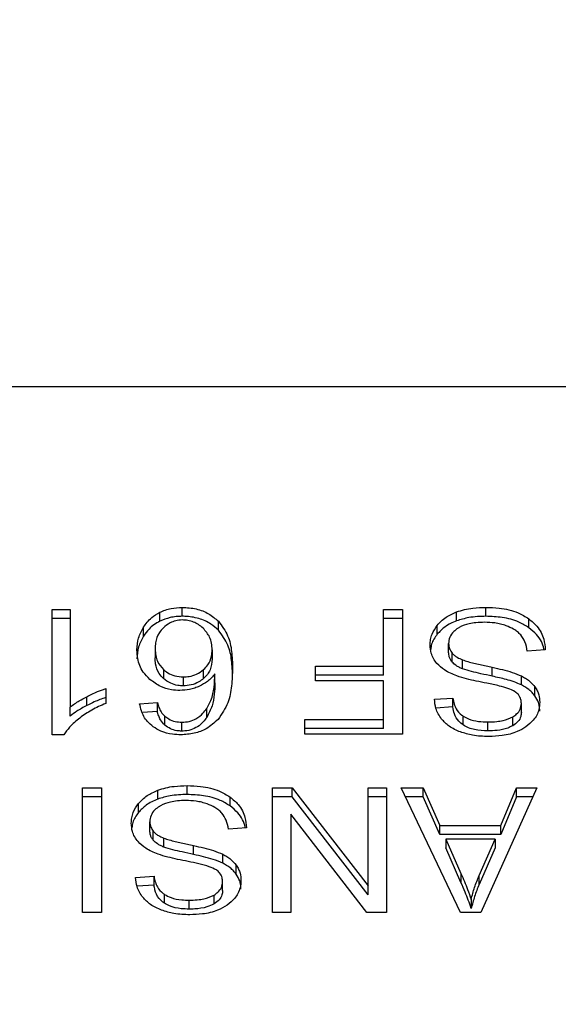
# Model space of a CAD drawing. Extents: x 0.4 to 10.6, y 0.4 to 8.1.
# Drawn here: x 7.6 to 7.6, y 6.8 to 6.8 of the extents above; entities that cross this region are included whole.
import ezdxf

# ---------------------------------------------------------------- set-up
doc = ezdxf.new("R2010")
doc.units = 0
doc.linetypes.add('SLD-SOLID', pattern=[0])
doc.layers.get('0').update_dxf_attribs({"linetype": 'CONTINUOUS'})
doc.styles.add('SLDTEXTSTYLE0', font='TXT', dxfattribs={"width": 0.75})
doc.dimstyles.new('SLDDIMSTYLE1', dxfattribs={"dimtxt": 0.125, "dimasz": 0.13, "dimexe": 0, "dimexo": 0.0625, "dimgap": 0.03125, "dimtad": 0, "dimtih": 1, "dimtoh": 1, "dimdec": 1, "dimlfac": 15, "dimrnd": 1e-09, "dimzin": 12, "dimtxsty": 'SLDTEXTSTYLE0', "dimsah": 1, "dimcen": 0.09, "dimazin": 3, "dimtfac": 1, "dimtdec": 1, "dimtofl": 0, "dimtmove": 0, "dimatfit": 3, "dimtolj": 1, "dimtzin": 12})

# ---------------------------------------------------------------- blocks, each defined once
blk = doc.blocks.new('_D_9')
at = {"color": 7, "linetype": 'SLD-SOLID'}
for p, q in [((6.825306, 7.158083), (6.825306, 7.820319)), ((8.946378, 6.221896), (8.946378, 7.820319)), ((6.825306, 7.695319), (7.605695, 7.695319)), ((8.946378, 7.695319), (7.928959, 7.695319))]:
    blk.add_line(p, q, dxfattribs=at)
for points in [[(6.825306, 7.695319), (6.955306, 7.675319), (6.955306, 7.715319)], [(8.946378, 7.695319), (8.816378, 7.715319), (8.816378, 7.675319)]]:
    blk.add_solid(points, dxfattribs=at)
at = {"color": 7, "linetype": 'SLD-SOLID', "insert": (7.605695, 7.757234), "char_height": 0.125, "attachment_point": 1, "style": 'SLDTEXTSTYLE0'}
blk.add_mtext('31.8', dxfattribs=at)

msp = doc.modelspace()

# ---------------------------------------------------------------- linework, layer by layer
at = {"color": 7, "linetype": 'SLD-SOLID'}
for p, q in [((7.634361, 6.812545), (7.591054, 6.812545)), ((7.60305, 6.803265), (7.603792, 6.803265)), ((7.60305, 6.798047), (7.60305, 6.803265)), ((7.603792, 6.803265), (7.603792, 6.799199)), ((7.607532, 6.80278), (7.607532, 6.803152)), ((7.608459, 6.802983), (7.608459, 6.803354)), ((7.616836, 6.803265), (7.617633, 6.803265)), ((7.616836, 6.800904), (7.616836, 6.803265)), ((7.617633, 6.803265), (7.617633, 6.798069)), ((7.61988, 6.802793), (7.61988, 6.803164)), ((7.621102, 6.802983), (7.621102, 6.803354)), ((7.603792, 6.802894), (7.60305, 6.802894)), ((7.609966, 6.802403), (7.609966, 6.802774)), ((7.617633, 6.802894), (7.616836, 6.802894)), ((7.622888, 6.802508), (7.622888, 6.80288)), ((7.606845, 6.802157), (7.606845, 6.802528)), ((7.619074, 6.802234), (7.619074, 6.802605)), ((7.619548, 6.80148), (7.619548, 6.801851)), ((7.607331, 6.80162), (7.607331, 6.801249)), ((7.609703, 6.801581), (7.609703, 6.80121)), ((7.619694, 6.801079), (7.619694, 6.80145)), ((7.623574, 6.801592), (7.622822, 6.801535)), ((7.620126, 6.800797), (7.620126, 6.801168)), ((7.607675, 6.800764), (7.607675, 6.800393)), ((7.609347, 6.800391), (7.609347, 6.800763)), ((7.614009, 6.800904), (7.616836, 6.800904)), ((7.614009, 6.800291), (7.614009, 6.800904)), ((7.616836, 6.800533), (7.616836, 6.800904)), ((7.621368, 6.800487), (7.621368, 6.800858)), ((7.608504, 6.800458), (7.608504, 6.800087)), ((7.609818, 6.800214), (7.609818, 6.800585)), ((7.616836, 6.800533), (7.614009, 6.800533)), ((7.616836, 6.800291), (7.614009, 6.800291)), ((7.616836, 6.798682), (7.616836, 6.800291)), ((7.622581, 6.800126), (7.622581, 6.800497)), ((7.605271, 6.799969), (7.605271, 6.799352)), ((7.623144, 6.799669), (7.623144, 6.80004)), ((7.60448, 6.799263), (7.60448, 6.799634)), ((7.606685, 6.799338), (7.607422, 6.799387)), ((7.607422, 6.799016), (7.607422, 6.799387)), ((7.618957, 6.799529), (7.619724, 6.799579)), ((7.619724, 6.799207), (7.619724, 6.799579)), ((7.603792, 6.798828), (7.603792, 6.799199)), ((7.607422, 6.799016), (7.606799, 6.798974)), ((7.60948, 6.798769), (7.60948, 6.79914)), ((7.619724, 6.799207), (7.61902, 6.799162)), ((7.622576, 6.798981), (7.622576, 6.799352)), ((7.607734, 6.79845), (7.607734, 6.798821)), ((7.608444, 6.798201), (7.608444, 6.798572)), ((7.613568, 6.798682), (7.616836, 6.798682)), ((7.613568, 6.798069), (7.613568, 6.798682)), ((7.616836, 6.798311), (7.616836, 6.798682)), ((7.620155, 6.798456), (7.620155, 6.798827)), ((7.621187, 6.798211), (7.621187, 6.798583)), ((7.622221, 6.798427), (7.622221, 6.798798)), ((7.616836, 6.798311), (7.613568, 6.798311)), ((7.603532, 6.798047), (7.60305, 6.798047)), ((7.617633, 6.798069), (7.613568, 6.798069)), ((7.604302, 6.795841), (7.605099, 6.795841)), ((7.604302, 6.790645), (7.604302, 6.795841)), ((7.605099, 6.795841), (7.605099, 6.790645)), ((7.607441, 6.79537), (7.607441, 6.795741)), ((7.608663, 6.795559), (7.608663, 6.79593)), ((7.612218, 6.795841), (7.613035, 6.795841)), ((7.612218, 6.790645), (7.612218, 6.795841)), ((7.613035, 6.795841), (7.616198, 6.791754)), ((7.613035, 6.79547), (7.613035, 6.795841)), ((7.616198, 6.795841), (7.616965, 6.795841)), ((7.616198, 6.791754), (7.616198, 6.795841)), ((7.616965, 6.795841), (7.616965, 6.790645)), ((7.617572, 6.795841), (7.618489, 6.795841)), ((7.620043, 6.790645), (7.617572, 6.795841)), ((7.618489, 6.795841), (7.619186, 6.794268)), ((7.618489, 6.79547), (7.618489, 6.795841)), ((7.623216, 6.795841), (7.620895, 6.790645)), ((7.621722, 6.794268), (7.622379, 6.795841)), ((7.622379, 6.795841), (7.623216, 6.795841)), ((7.622379, 6.79547), (7.622379, 6.795841)), ((7.605099, 6.79547), (7.604302, 6.79547)), ((7.610449, 6.795085), (7.610449, 6.795456)), ((7.613035, 6.79547), (7.612218, 6.79547)), ((7.616198, 6.791383), (7.613035, 6.79547)), ((7.616965, 6.79547), (7.616198, 6.79547)), ((7.618489, 6.79547), (7.617748, 6.79547)), ((7.619186, 6.793896), (7.618489, 6.79547)), ((7.622379, 6.79547), (7.621722, 6.793896)), ((7.62305, 6.79547), (7.622379, 6.79547)), ((7.606635, 6.79481), (7.606635, 6.795181)), ((7.61298, 6.794735), (7.61298, 6.790645)), ((7.616148, 6.790645), (7.61298, 6.794735)), ((7.607109, 6.794056), (7.607109, 6.794427)), ((7.611135, 6.794168), (7.610383, 6.794112)), ((7.619186, 6.794268), (7.621722, 6.794268)), ((7.619186, 6.793896), (7.619186, 6.794268)), ((7.621722, 6.793896), (7.621722, 6.794268)), ((7.607255, 6.793655), (7.607255, 6.794027)), ((7.607687, 6.793373), (7.607687, 6.793744)), ((7.621722, 6.793896), (7.619186, 6.793896)), ((7.619436, 6.793707), (7.620063, 6.792268)), ((7.621492, 6.793707), (7.619436, 6.793707)), ((7.619436, 6.793707), (7.619436, 6.793336)), ((7.62082, 6.792183), (7.621492, 6.793707)), ((7.621492, 6.793707), (7.621492, 6.793336)), ((7.608929, 6.793064), (7.608929, 6.793435)), ((7.620063, 6.791897), (7.619436, 6.793336)), ((7.621492, 6.793336), (7.62082, 6.791812)), ((7.610142, 6.792702), (7.610142, 6.793073)), ((7.610706, 6.792245), (7.610706, 6.792616)), ((7.606518, 6.792105), (7.607285, 6.792155)), ((7.607285, 6.791784), (7.607285, 6.792155)), ((7.620063, 6.792268), (7.620063, 6.791897)), ((7.62082, 6.791812), (7.62082, 6.792183)), ((7.607285, 6.791784), (7.606581, 6.791738)), ((7.610137, 6.791557), (7.610137, 6.791928)), ((7.616198, 6.791383), (7.616198, 6.791754)), ((7.607716, 6.791032), (7.607716, 6.791403)), ((7.609782, 6.791003), (7.609782, 6.791374)), ((7.620489, 6.791191), (7.620489, 6.79082)), ((7.608749, 6.790788), (7.608749, 6.791159)), ((7.605099, 6.790645), (7.604302, 6.790645)), ((7.61298, 6.790645), (7.612218, 6.790645)), ((7.616965, 6.790645), (7.616148, 6.790645)), ((7.620895, 6.790645), (7.620043, 6.790645))]:
    msp.add_line(p, q, dxfattribs=at)
for points, knots in [([(7.606845, 6.802528), (7.606893, 6.802598), (7.60699, 6.802738), (7.607203, 6.802961), (7.60741, 6.803081), (7.607532, 6.803152)], [0, 0, 0, 0, 0.292201, 0.584706, 1, 1, 1, 1]), ([(7.607532, 6.803152), (7.607604, 6.803183), (7.607749, 6.803247), (7.608057, 6.803332), (7.608301, 6.803345), (7.608459, 6.803354)], [0, 0, 0, 0, 0.259478, 0.51905, 1, 1, 1, 1]), ([(7.608459, 6.803354), (7.608656, 6.803342), (7.60905, 6.803318), (7.609584, 6.803103), (7.609838, 6.802885), (7.609966, 6.802774)], [0, 0, 0, 0, 0.329573, 0.660277, 1, 1, 1, 1]), ([(7.619074, 6.802605), (7.619127, 6.802665), (7.619233, 6.802785), (7.619487, 6.80299), (7.619726, 6.803096), (7.61988, 6.803164)], [0, 0, 0, 0, 0.262849, 0.525866, 1, 1, 1, 1]), ([(7.61988, 6.803164), (7.619989, 6.8032), (7.620207, 6.80327), (7.620619, 6.803339), (7.62092, 6.803348), (7.621102, 6.803354)], [0, 0, 0, 0, 0.284056, 0.567861, 1, 1, 1, 1]), ([(7.621102, 6.803354), (7.621286, 6.803348), (7.621748, 6.803334), (7.62239, 6.803186), (7.622744, 6.802968), (7.622888, 6.80288)], [0, 0, 0, 0, 0.283097, 0.70921, 1, 1, 1, 1]), ([(7.607532, 6.80278), (7.607444, 6.802732), (7.607272, 6.802637), (7.607036, 6.802426), (7.606916, 6.802257), (7.606845, 6.802157)], [0, 0, 0, 0, 0.293259, 0.578635, 1, 1, 1, 1]), ([(7.608459, 6.802983), (7.608374, 6.80298), (7.608204, 6.802975), (7.607882, 6.802922), (7.60767, 6.802836), (7.607532, 6.80278)], [0, 0, 0, 0, 0.259456, 0.519062, 1, 1, 1, 1]), ([(7.608454, 6.802829), (7.608363, 6.802823), (7.608182, 6.80281), (7.607905, 6.802696), (7.607761, 6.802577), (7.607676, 6.802507)], [0, 0, 0, 0, 0.291249, 0.58191, 1, 1, 1, 1]), ([(7.609327, 6.802489), (7.609264, 6.802541), (7.609146, 6.802639), (7.60893, 6.802748), (7.608698, 6.802817), (7.608535, 6.802825), (7.608454, 6.802829)], [0, 0, 0, 0, 0.278544, 0.529362, 0.764896, 1, 1, 1, 1]), ([(7.609966, 6.802403), (7.609865, 6.802492), (7.609639, 6.802693), (7.609159, 6.802912), (7.608728, 6.80298), (7.608495, 6.802982), (7.608459, 6.802983)], [0, 0, 0, 0, 0.272505, 0.607979, 0.939072, 1, 1, 1, 1]), ([(7.609966, 6.802774), (7.610111, 6.802577), (7.610401, 6.802181), (7.61053, 6.801508), (7.610546, 6.80106), (7.610555, 6.800833)], [0, 0, 0, 0, 0.329139, 0.661108, 1, 1, 1, 1]), ([(7.61988, 6.802793), (7.619793, 6.802758), (7.61962, 6.802686), (7.61933, 6.802507), (7.619174, 6.802341), (7.619074, 6.802234)], [0, 0, 0, 0, 0.2630316, 0.5261098, 1, 1, 1, 1]), ([(7.621102, 6.802983), (7.620983, 6.80298), (7.620745, 6.802975), (7.620327, 6.802928), (7.620048, 6.802844), (7.61988, 6.802793)], [0, 0, 0, 0, 0.2834765, 0.5671683, 1, 1, 1, 1]), ([(7.621047, 6.802733), (7.620926, 6.80273), (7.62071, 6.802725), (7.620347, 6.802667), (7.620095, 6.80258), (7.61996, 6.802499), (7.619944, 6.802489)], [0, 0, 0, 0, 0.3068492, 0.5492918, 0.9453673, 1, 1, 1, 1]), ([(7.621941, 6.80259), (7.621866, 6.802615), (7.621715, 6.802665), (7.621415, 6.802721), (7.62119, 6.802728), (7.621047, 6.802733)], [0, 0, 0, 0, 0.269202, 0.538267, 1, 1, 1, 1]), ([(7.622888, 6.802508), (7.622755, 6.802591), (7.622434, 6.80279), (7.621804, 6.802956), (7.621329, 6.802974), (7.621102, 6.802983)], [0, 0, 0, 0, 0.271183, 0.651936, 1, 1, 1, 1]), ([(7.622888, 6.80288), (7.623009, 6.802778), (7.623304, 6.802531), (7.623528, 6.802075), (7.62356, 6.801739), (7.623574, 6.801592)], [0, 0, 0, 0, 0.281035, 0.686819, 1, 1, 1, 1]), ([(7.606574, 6.801581), (7.606584, 6.801749), (7.606604, 6.802075), (7.606766, 6.80238), (7.606845, 6.802528)], [0, 0, 0, 0, 0.514298, 1, 1, 1, 1]), ([(7.607676, 6.802507), (7.607616, 6.802441), (7.607444, 6.802252), (7.607346, 6.80194), (7.607335, 6.801708), (7.607331, 6.80162)], [0, 0, 0, 0, 0.251938, 0.7179, 1, 1, 1, 1]), ([(7.609703, 6.801581), (7.609698, 6.801675), (7.609688, 6.801855), (7.609598, 6.802172), (7.609431, 6.802367), (7.609327, 6.802489)], [0, 0, 0, 0, 0.294011, 0.560513, 1, 1, 1, 1]), ([(7.610555, 6.800462), (7.610546, 6.800689), (7.61053, 6.801131), (7.610402, 6.801803), (7.610114, 6.8022), (7.609966, 6.802403)], [0, 0, 0, 0, 0.3391296, 0.6614459, 1, 1, 1, 1]), ([(7.618776, 6.801794), (7.61878, 6.801869), (7.618788, 6.802018), (7.618864, 6.802297), (7.618992, 6.802485), (7.619074, 6.802605)], [0, 0, 0, 0, 0.264411, 0.52893, 1, 1, 1, 1]), ([(7.619944, 6.802489), (7.619879, 6.802443), (7.619727, 6.802335), (7.619575, 6.802112), (7.619557, 6.801938), (7.619548, 6.801851)], [0, 0, 0, 0, 0.272006, 0.63705, 1, 1, 1, 1]), ([(7.622551, 6.802205), (7.622508, 6.802249), (7.622423, 6.802336), (7.622223, 6.802472), (7.62205, 6.802545), (7.621941, 6.80259)], [0, 0, 0, 0, 0.271576, 0.543015, 1, 1, 1, 1]), ([(7.623522, 6.801588), (7.62352, 6.801601), (7.623491, 6.801823), (7.623303, 6.802161), (7.623, 6.802415), (7.622888, 6.802508)], [0, 0, 0, 0, 0.037608, 0.646034, 1, 1, 1, 1]), ([(7.606845, 6.802157), (7.606766, 6.802009), (7.606604, 6.801704), (7.606584, 6.801378), (7.606574, 6.80121)], [0, 0, 0, 0, 0.485697, 1, 1, 1, 1]), ([(7.619074, 6.802234), (7.619025, 6.802168), (7.618929, 6.802035), (7.618827, 6.80182), (7.618812, 6.80167), (7.618804, 6.801595)], [0, 0, 0, 0, 0.3324777, 0.6650091, 1, 1, 1, 1]), ([(7.619548, 6.801851), (7.61955, 6.801813), (7.619554, 6.801736), (7.619591, 6.801598), (7.619654, 6.801507), (7.619694, 6.80145)], [0, 0, 0, 0, 0.274081, 0.548349, 1, 1, 1, 1]), ([(7.622822, 6.801535), (7.6228, 6.801665), (7.622761, 6.801899), (7.622616, 6.802111), (7.622551, 6.802205)], [0, 0, 0, 0, 0.554859, 1, 1, 1, 1]), ([(7.607111, 6.800355), (7.607012, 6.800454), (7.606754, 6.800714), (7.606597, 6.801148), (7.606581, 6.801463), (7.606574, 6.801581)], [0, 0, 0, 0, 0.2766566, 0.7272211, 1, 1, 1, 1]), ([(7.607331, 6.80162), (7.607336, 6.801528), (7.607344, 6.801356), (7.607425, 6.801056), (7.60758, 6.800875), (7.607675, 6.800764)], [0, 0, 0, 0, 0.306347, 0.572536, 1, 1, 1, 1]), ([(7.609347, 6.800763), (7.609411, 6.800826), (7.609579, 6.800992), (7.609687, 6.801281), (7.609698, 6.801494), (7.609703, 6.801581)], [0, 0, 0, 0, 0.266399, 0.699695, 1, 1, 1, 1]), ([(7.61906, 6.801021), (7.619009, 6.801087), (7.618907, 6.80122), (7.618799, 6.801481), (7.618785, 6.801676), (7.618776, 6.801794)], [0, 0, 0, 0, 0.28062, 0.561129, 1, 1, 1, 1]), ([(7.619694, 6.801079), (7.619668, 6.801113), (7.619618, 6.801181), (7.619561, 6.801315), (7.619553, 6.801417), (7.619548, 6.80148)], [0, 0, 0, 0, 0.274418, 0.548798, 1, 1, 1, 1]), ([(7.619694, 6.80145), (7.619724, 6.801418), (7.619785, 6.801354), (7.619927, 6.801254), (7.62005, 6.801201), (7.620126, 6.801168)], [0, 0, 0, 0, 0.275517, 0.550906, 1, 1, 1, 1]), ([(7.607675, 6.800393), (7.607611, 6.800461), (7.607439, 6.800644), (7.607345, 6.800947), (7.607335, 6.801167), (7.607331, 6.801249)], [0, 0, 0, 0, 0.268413, 0.727518, 1, 1, 1, 1]), ([(7.609703, 6.80121), (7.609689, 6.801054), (7.60967, 6.800831), (7.609519, 6.800557), (7.609405, 6.800447), (7.609347, 6.800391)], [0, 0, 0, 0, 0.5334, 0.762079, 1, 1, 1, 1]), ([(7.619895, 6.800498), (7.619803, 6.800534), (7.61962, 6.800605), (7.619321, 6.800769), (7.619159, 6.800925), (7.61906, 6.801021)], [0, 0, 0, 0, 0.2778878, 0.5560044, 1, 1, 1, 1]), ([(7.620126, 6.800797), (7.620079, 6.800816), (7.619985, 6.800855), (7.619829, 6.800944), (7.619745, 6.801027), (7.619694, 6.801079)], [0, 0, 0, 0, 0.275127, 0.550332, 1, 1, 1, 1]), ([(7.620126, 6.801168), (7.620201, 6.801143), (7.620439, 6.801065), (7.620857, 6.800969), (7.621198, 6.800895), (7.621368, 6.800858)], [0, 0, 0, 0, 0.189842, 0.594487, 1, 1, 1, 1]), ([(7.607675, 6.800764), (7.607732, 6.800718), (7.607866, 6.80061), (7.608148, 6.800483), (7.608385, 6.800466), (7.608504, 6.800458)], [0, 0, 0, 0, 0.266981, 0.632529, 1, 1, 1, 1]), ([(7.608504, 6.800458), (7.608586, 6.800462), (7.608777, 6.800471), (7.609083, 6.800569), (7.609253, 6.800694), (7.609347, 6.800763)], [0, 0, 0, 0, 0.24933, 0.588119, 1, 1, 1, 1]), ([(7.610555, 6.800833), (7.610546, 6.800583), (7.610529, 6.800095), (7.610401, 6.799356), (7.610103, 6.798915), (7.609951, 6.79869)], [0, 0, 0, 0, 0.340849, 0.663287, 1, 1, 1, 1]), ([(7.621368, 6.800487), (7.621209, 6.800522), (7.62092, 6.800584), (7.620501, 6.80068), (7.620251, 6.800758), (7.620126, 6.800797)], [0, 0, 0, 0, 0.378084, 0.688501, 1, 1, 1, 1]), ([(7.621368, 6.800858), (7.62151, 6.800827), (7.62179, 6.800765), (7.622204, 6.800655), (7.622455, 6.80055), (7.622581, 6.800497)], [0, 0, 0, 0, 0.338745, 0.667248, 1, 1, 1, 1]), ([(7.608359, 6.799894), (7.608241, 6.7999), (7.607963, 6.799914), (7.607507, 6.800059), (7.607253, 6.800249), (7.607111, 6.800355)], [0, 0, 0, 0, 0.242699, 0.574944, 1, 1, 1, 1]), ([(7.608504, 6.800087), (7.608426, 6.80009), (7.608242, 6.800099), (7.607937, 6.800192), (7.60777, 6.80032), (7.607675, 6.800393)], [0, 0, 0, 0, 0.242953, 0.570401, 1, 1, 1, 1]), ([(7.609347, 6.800391), (7.609283, 6.800343), (7.609135, 6.80023), (7.608845, 6.800109), (7.608613, 6.800094), (7.608504, 6.800087)], [0, 0, 0, 0, 0.288561, 0.667247, 1, 1, 1, 1]), ([(7.609818, 6.800585), (7.609773, 6.800529), (7.609682, 6.800418), (7.609481, 6.800234), (7.609293, 6.800133), (7.609177, 6.800071)], [0, 0, 0, 0, 0.2786324, 0.5574897, 1, 1, 1, 1]), ([(7.60948, 6.79914), (7.609542, 6.799252), (7.609701, 6.799535), (7.609799, 6.800026), (7.609811, 6.800398), (7.609818, 6.800585)], [0, 0, 0, 0, 0.243905, 0.618339, 1, 1, 1, 1]), ([(7.609818, 6.800214), (7.609813, 6.800055), (7.609803, 6.799732), (7.609726, 6.799239), (7.609562, 6.798927), (7.60948, 6.798769)], [0, 0, 0, 0, 0.324697, 0.65791, 1, 1, 1, 1]), ([(7.621146, 6.800193), (7.620998, 6.800223), (7.620711, 6.80028), (7.62029, 6.800375), (7.620027, 6.800457), (7.619895, 6.800498)], [0, 0, 0, 0, 0.349645, 0.674083, 1, 1, 1, 1]), ([(7.622318, 6.799843), (7.62222, 6.799891), (7.622018, 6.79999), (7.621615, 6.800095), (7.62132, 6.800157), (7.621146, 6.800193)], [0, 0, 0, 0, 0.27677, 0.57588, 1, 1, 1, 1]), ([(7.622581, 6.800126), (7.62248, 6.800169), (7.62228, 6.800256), (7.621871, 6.800374), (7.621564, 6.800443), (7.621368, 6.800487)], [0, 0, 0, 0, 0.267399, 0.53389, 1, 1, 1, 1]), ([(7.622581, 6.800497), (7.62264, 6.800465), (7.622757, 6.800402), (7.622961, 6.800256), (7.623072, 6.800126), (7.623144, 6.80004)], [0, 0, 0, 0, 0.25633, 0.5127308, 1, 1, 1, 1]), ([(7.60448, 6.799634), (7.604553, 6.799671), (7.604699, 6.799745), (7.60496, 6.799862), (7.605156, 6.799929), (7.605271, 6.799969)], [0, 0, 0, 0, 0.2917303, 0.5835229, 1, 1, 1, 1]), ([(7.609177, 6.800071), (7.609111, 6.800043), (7.60898, 6.799988), (7.608708, 6.799914), (7.608495, 6.799902), (7.608359, 6.799894)], [0, 0, 0, 0, 0.264475, 0.529134, 1, 1, 1, 1]), ([(7.622576, 6.799352), (7.622573, 6.799405), (7.622565, 6.799533), (7.622485, 6.79971), (7.622366, 6.799804), (7.622318, 6.799843)], [0, 0, 0, 0, 0.297718, 0.7150294, 1, 1, 1, 1]), ([(7.623144, 6.799669), (7.623108, 6.799715), (7.623036, 6.799806), (7.622858, 6.799968), (7.622691, 6.800063), (7.622581, 6.800126)], [0, 0, 0, 0, 0.256415, 0.512794, 1, 1, 1, 1]), ([(7.623144, 6.80004), (7.623179, 6.799987), (7.623247, 6.79988), (7.623325, 6.799668), (7.623336, 6.799509), (7.623343, 6.799408)], [0, 0, 0, 0, 0.269685, 0.539244, 1, 1, 1, 1]), ([(7.603792, 6.799199), (7.603852, 6.799246), (7.603971, 6.799339), (7.604201, 6.799485), (7.604376, 6.799579), (7.60448, 6.799634)], [0, 0, 0, 0, 0.2882587, 0.5763124, 1, 1, 1, 1]), ([(7.605271, 6.799597), (7.60519, 6.79957), (7.605027, 6.799516), (7.604763, 6.799404), (7.604585, 6.799315), (7.60448, 6.799263)], [0, 0, 0, 0, 0.291952, 0.583801, 1, 1, 1, 1]), ([(7.607422, 6.799387), (7.607441, 6.799321), (7.607481, 6.799189), (7.60757, 6.798993), (7.607679, 6.798879), (7.607734, 6.798821)], [0, 0, 0, 0, 0.331043, 0.659603, 1, 1, 1, 1]), ([(7.619257, 6.798703), (7.619207, 6.798774), (7.619107, 6.798916), (7.618995, 6.799193), (7.618971, 6.799401), (7.618957, 6.799529)], [0, 0, 0, 0, 0.2761006, 0.552046, 1, 1, 1, 1]), ([(7.619724, 6.799579), (7.619738, 6.799494), (7.619763, 6.799343), (7.619872, 6.799095), (7.620012, 6.798926), (7.620138, 6.798839), (7.620155, 6.798827)], [0, 0, 0, 0, 0.307077, 0.550677, 0.938365, 1, 1, 1, 1]), ([(7.623343, 6.799408), (7.623336, 6.799304), (7.623318, 6.799043), (7.623133, 6.798673), (7.622877, 6.798466), (7.622766, 6.798377)], [0, 0, 0, 0, 0.277057, 0.688773, 1, 1, 1, 1]), ([(7.623343, 6.799037), (7.62334, 6.799096), (7.623335, 6.799213), (7.623287, 6.799429), (7.6232, 6.799576), (7.623144, 6.799669)], [0, 0, 0, 0, 0.269364, 0.538889, 1, 1, 1, 1]), ([(7.60448, 6.799263), (7.604409, 6.799226), (7.604267, 6.79915), (7.604031, 6.79901), (7.603881, 6.798896), (7.603792, 6.798828)], [0, 0, 0, 0, 0.287995, 0.576039, 1, 1, 1, 1]), ([(7.605271, 6.799352), (7.605171, 6.799309), (7.60497, 6.799224), (7.604597, 6.799032), (7.604353, 6.79886), (7.604192, 6.798746)], [0, 0, 0, 0, 0.253575, 0.507156, 1, 1, 1, 1]), ([(7.60725, 6.79838), (7.607165, 6.79845), (7.606932, 6.798645), (7.60676, 6.798985), (7.606705, 6.799241), (7.606685, 6.799338)], [0, 0, 0, 0, 0.26302, 0.721311, 1, 1, 1, 1]), ([(7.607734, 6.79845), (7.607668, 6.798522), (7.607557, 6.798644), (7.607474, 6.798841), (7.607439, 6.798957), (7.607422, 6.799016)], [0, 0, 0, 0, 0.4162935, 0.706632, 1, 1, 1, 1]), ([(7.608444, 6.798572), (7.608549, 6.798579), (7.608759, 6.798592), (7.609073, 6.798722), (7.609312, 6.798915), (7.60943, 6.799073), (7.60948, 6.79914)], [0, 0, 0, 0, 0.22607, 0.452283, 0.768547, 1, 1, 1, 1]), ([(7.620155, 6.798456), (7.620091, 6.798506), (7.619921, 6.798639), (7.619778, 6.798904), (7.619741, 6.799111), (7.619724, 6.799207)], [0, 0, 0, 0, 0.243375, 0.645688, 1, 1, 1, 1]), ([(7.622221, 6.798798), (7.622277, 6.798835), (7.622408, 6.798923), (7.62255, 6.799115), (7.622567, 6.79927), (7.622576, 6.799352)], [0, 0, 0, 0, 0.26035, 0.610901, 1, 1, 1, 1]), ([(7.622576, 6.798981), (7.622572, 6.798924), (7.622561, 6.798791), (7.622452, 6.798589), (7.622298, 6.798481), (7.622221, 6.798427)], [0, 0, 0, 0, 0.2727073, 0.6339433, 1, 1, 1, 1]), ([(7.604192, 6.798746), (7.604116, 6.798686), (7.603965, 6.798564), (7.603729, 6.798336), (7.603605, 6.798155), (7.603532, 6.798047)], [0, 0, 0, 0, 0.287555, 0.575213, 1, 1, 1, 1]), ([(7.607734, 6.798821), (7.607787, 6.798781), (7.607911, 6.798689), (7.608155, 6.79859), (7.608352, 6.798578), (7.608444, 6.798572)], [0, 0, 0, 0, 0.281813, 0.661126, 1, 1, 1, 1]), ([(7.609951, 6.79869), (7.609799, 6.798551), (7.60953, 6.798306), (7.608967, 6.798083), (7.608589, 6.798059), (7.608399, 6.798047)], [0, 0, 0, 0, 0.395831, 0.697409, 1, 1, 1, 1]), ([(7.60948, 6.798769), (7.609384, 6.798647), (7.609234, 6.798455), (7.608898, 6.798267), (7.608638, 6.798205), (7.608484, 6.798202), (7.608444, 6.798201)], [0, 0, 0, 0, 0.42134, 0.666527, 0.913406, 1, 1, 1, 1]), ([(7.62004, 6.798166), (7.619958, 6.7982), (7.619793, 6.798268), (7.619508, 6.798436), (7.619356, 6.798598), (7.619257, 6.798703)], [0, 0, 0, 0, 0.259461, 0.519087, 1, 1, 1, 1]), ([(7.620155, 6.798827), (7.620228, 6.798786), (7.620416, 6.798679), (7.620779, 6.798596), (7.621057, 6.798587), (7.621187, 6.798583)], [0, 0, 0, 0, 0.252162, 0.646982, 1, 1, 1, 1]), ([(7.621187, 6.798583), (7.62131, 6.798586), (7.621522, 6.798592), (7.621884, 6.798646), (7.622091, 6.798739), (7.622221, 6.798798)], [0, 0, 0, 0, 0.3355821, 0.5808665, 1, 1, 1, 1]), ([(7.608399, 6.798047), (7.608285, 6.798052), (7.607997, 6.798063), (7.607587, 6.798171), (7.607353, 6.798316), (7.60725, 6.79838)], [0, 0, 0, 0, 0.270157, 0.677859, 1, 1, 1, 1]), ([(7.608444, 6.798201), (7.608375, 6.798204), (7.60821, 6.798212), (7.607953, 6.798292), (7.60781, 6.798395), (7.607734, 6.79845)], [0, 0, 0, 0, 0.255892, 0.602518, 1, 1, 1, 1]), ([(7.621212, 6.797976), (7.621101, 6.797979), (7.620877, 6.797984), (7.620476, 6.798031), (7.620207, 6.798114), (7.62004, 6.798166)], [0, 0, 0, 0, 0.27637, 0.552882, 1, 1, 1, 1]), ([(7.621187, 6.798211), (7.620999, 6.79822), (7.620721, 6.798232), (7.620372, 6.798332), (7.620228, 6.798414), (7.620155, 6.798456)], [0, 0, 0, 0, 0.505054, 0.746307, 1, 1, 1, 1]), ([(7.622221, 6.798427), (7.622152, 6.798392), (7.621958, 6.798294), (7.621596, 6.798223), (7.621316, 6.798215), (7.621187, 6.798211)], [0, 0, 0, 0, 0.231635, 0.648694, 1, 1, 1, 1]), ([(7.622766, 6.798377), (7.62265, 6.798307), (7.622364, 6.798135), (7.621815, 6.797998), (7.621403, 6.797983), (7.621212, 6.797976)], [0, 0, 0, 0, 0.270322, 0.661508, 1, 1, 1, 1]), ([(7.606635, 6.795181), (7.606688, 6.795241), (7.606794, 6.795362), (7.607048, 6.795566), (7.607287, 6.795672), (7.607441, 6.795741)], [0, 0, 0, 0, 0.2628632, 0.5258751, 1, 1, 1, 1]), ([(7.607441, 6.795741), (7.60755, 6.795776), (7.607768, 6.795846), (7.60818, 6.795916), (7.608481, 6.795925), (7.608663, 6.79593)], [0, 0, 0, 0, 0.284062, 0.567866, 1, 1, 1, 1]), ([(7.608663, 6.79593), (7.608851, 6.795924), (7.609313, 6.795909), (7.609954, 6.79576), (7.610307, 6.795544), (7.610449, 6.795456)], [0, 0, 0, 0, 0.2875864, 0.7114173, 1, 1, 1, 1]), ([(7.607441, 6.79537), (7.607355, 6.795334), (7.607181, 6.795262), (7.606891, 6.795084), (7.606735, 6.794917), (7.606635, 6.79481)], [0, 0, 0, 0, 0.263041, 0.526115, 1, 1, 1, 1]), ([(7.608663, 6.795559), (7.608544, 6.795556), (7.608306, 6.795551), (7.607888, 6.795504), (7.607609, 6.79542), (7.607441, 6.79537)], [0, 0, 0, 0, 0.2834795, 0.5671731, 1, 1, 1, 1]), ([(7.608608, 6.79531), (7.60849, 6.795307), (7.608275, 6.795302), (7.607913, 6.795244), (7.607659, 6.795157), (7.607523, 6.795075), (7.607505, 6.795065)], [0, 0, 0, 0, 0.30056, 0.545578, 0.942533, 1, 1, 1, 1]), ([(7.609502, 6.795167), (7.609427, 6.795191), (7.609276, 6.795241), (7.608976, 6.795297), (7.608751, 6.795305), (7.608608, 6.79531)], [0, 0, 0, 0, 0.269188, 0.538261, 1, 1, 1, 1]), ([(7.610449, 6.795085), (7.610316, 6.795168), (7.609995, 6.795367), (7.609366, 6.795532), (7.60889, 6.79555), (7.608663, 6.795559)], [0, 0, 0, 0, 0.271171, 0.651929, 1, 1, 1, 1]), ([(7.610449, 6.795456), (7.61057, 6.795355), (7.610865, 6.795108), (7.61109, 6.794651), (7.611121, 6.794315), (7.611135, 6.794168)], [0, 0, 0, 0, 0.281052, 0.686814, 1, 1, 1, 1]), ([(7.606337, 6.79437), (7.606341, 6.794445), (7.606349, 6.794594), (7.606425, 6.794873), (7.606553, 6.795061), (7.606635, 6.795181)], [0, 0, 0, 0, 0.264397, 0.528948, 1, 1, 1, 1]), ([(7.607505, 6.795065), (7.60744, 6.795019), (7.607288, 6.794911), (7.607136, 6.794688), (7.607118, 6.794514), (7.607109, 6.794427)], [0, 0, 0, 0, 0.2725956, 0.6376344, 1, 1, 1, 1]), ([(7.610112, 6.794782), (7.610069, 6.794825), (7.609984, 6.794912), (7.609784, 6.795048), (7.609611, 6.795121), (7.609502, 6.795167)], [0, 0, 0, 0, 0.271572, 0.543042, 1, 1, 1, 1]), ([(7.611083, 6.794164), (7.611082, 6.794177), (7.611052, 6.7944), (7.610864, 6.794737), (7.610561, 6.794991), (7.610449, 6.795085)], [0, 0, 0, 0, 0.037628, 0.646037, 1, 1, 1, 1]), ([(7.606635, 6.79481), (7.606587, 6.794744), (7.60649, 6.794611), (7.606388, 6.794396), (7.606373, 6.794246), (7.606365, 6.794171)], [0, 0, 0, 0, 0.332513, 0.665027, 1, 1, 1, 1]), ([(7.610383, 6.794112), (7.610361, 6.794242), (7.610322, 6.794476), (7.610177, 6.794687), (7.610112, 6.794782)], [0, 0, 0, 0, 0.5548727, 1, 1, 1, 1]), ([(7.606621, 6.793597), (7.60657, 6.793663), (7.606468, 6.793797), (7.60636, 6.794058), (7.606346, 6.794252), (7.606337, 6.79437)], [0, 0, 0, 0, 0.280627, 0.561141, 1, 1, 1, 1]), ([(7.607109, 6.794427), (7.607111, 6.794389), (7.607115, 6.794313), (7.607152, 6.794175), (7.607215, 6.794083), (7.607255, 6.794027)], [0, 0, 0, 0, 0.27407, 0.548325, 1, 1, 1, 1]), ([(7.607255, 6.793655), (7.60723, 6.793689), (7.607179, 6.793757), (7.607122, 6.793892), (7.607114, 6.793993), (7.607109, 6.794056)], [0, 0, 0, 0, 0.274459, 0.5488118, 1, 1, 1, 1]), ([(7.607255, 6.794027), (7.607285, 6.793994), (7.607346, 6.79393), (7.607488, 6.79383), (7.607611, 6.793777), (7.607687, 6.793744)], [0, 0, 0, 0, 0.275478, 0.550853, 1, 1, 1, 1]), ([(7.607687, 6.793373), (7.60764, 6.793393), (7.607546, 6.793432), (7.607391, 6.793521), (7.607307, 6.793604), (7.607255, 6.793655)], [0, 0, 0, 0, 0.2751136, 0.5504092, 1, 1, 1, 1]), ([(7.607687, 6.793744), (7.607763, 6.793719), (7.608, 6.793642), (7.608419, 6.793546), (7.608759, 6.793472), (7.608929, 6.793435)], [0, 0, 0, 0, 0.189525, 0.594315, 1, 1, 1, 1]), ([(7.607456, 6.793074), (7.607365, 6.79311), (7.607182, 6.793181), (7.606882, 6.793345), (7.606721, 6.793501), (7.606621, 6.793597)], [0, 0, 0, 0, 0.2779021, 0.5560205, 1, 1, 1, 1]), ([(7.608929, 6.793064), (7.60877, 6.793098), (7.608481, 6.79316), (7.608063, 6.793256), (7.607812, 6.793334), (7.607687, 6.793373)], [0, 0, 0, 0, 0.378094, 0.688485, 1, 1, 1, 1]), ([(7.608929, 6.793435), (7.609071, 6.793403), (7.609352, 6.793341), (7.609765, 6.793231), (7.610016, 6.793126), (7.610142, 6.793073)], [0, 0, 0, 0, 0.33876, 0.667265, 1, 1, 1, 1]), ([(7.608708, 6.792769), (7.608559, 6.792799), (7.608273, 6.792857), (7.607851, 6.792951), (7.607588, 6.793033), (7.607456, 6.793074)], [0, 0, 0, 0, 0.349648, 0.674088, 1, 1, 1, 1]), ([(7.610142, 6.792702), (7.610013, 6.792756), (7.609759, 6.792862), (7.609345, 6.792971), (7.609068, 6.793033), (7.608929, 6.793064)], [0, 0, 0, 0, 0.340804, 0.669584, 1, 1, 1, 1]), ([(7.610142, 6.793073), (7.610201, 6.793041), (7.610319, 6.792978), (7.610523, 6.792833), (7.610633, 6.792702), (7.610706, 6.792616)], [0, 0, 0, 0, 0.25633, 0.51273, 1, 1, 1, 1]), ([(7.609879, 6.792419), (7.609783, 6.792466), (7.609559, 6.792576), (7.609153, 6.792677), (7.608857, 6.792738), (7.608708, 6.792769)], [0, 0, 0, 0, 0.274079, 0.635294, 1, 1, 1, 1]), ([(7.610137, 6.791928), (7.610134, 6.791981), (7.610126, 6.792109), (7.610047, 6.792286), (7.609927, 6.792381), (7.609879, 6.792419)], [0, 0, 0, 0, 0.297754, 0.71503, 1, 1, 1, 1]), ([(7.610706, 6.792245), (7.61067, 6.792291), (7.610598, 6.792382), (7.61042, 6.792544), (7.610252, 6.792639), (7.610142, 6.792702)], [0, 0, 0, 0, 0.2563774, 0.5128236, 1, 1, 1, 1]), ([(7.610706, 6.792616), (7.61074, 6.792563), (7.610809, 6.792456), (7.610886, 6.792244), (7.610897, 6.792085), (7.610904, 6.791985)], [0, 0, 0, 0, 0.269683, 0.539239, 1, 1, 1, 1]), ([(7.606819, 6.791279), (7.606769, 6.79135), (7.606669, 6.791492), (7.606556, 6.79177), (7.606532, 6.791977), (7.606518, 6.792105)], [0, 0, 0, 0, 0.2760975, 0.5520397, 1, 1, 1, 1]), ([(7.607285, 6.792155), (7.607299, 6.792071), (7.607324, 6.791919), (7.607433, 6.791672), (7.607574, 6.791502), (7.607699, 6.791415), (7.607716, 6.791403)], [0, 0, 0, 0, 0.3070875, 0.5506685, 0.9383668, 1, 1, 1, 1]), ([(7.610904, 6.791614), (7.610902, 6.791672), (7.610897, 6.791789), (7.610848, 6.792005), (7.610761, 6.792152), (7.610706, 6.792245)], [0, 0, 0, 0, 0.269359, 0.53888, 1, 1, 1, 1]), ([(7.620063, 6.792268), (7.62011, 6.792158), (7.620205, 6.791938), (7.620352, 6.791579), (7.62044, 6.791329), (7.620489, 6.791191)], [0, 0, 0, 0, 0.308811, 0.617623, 1, 1, 1, 1]), ([(7.620489, 6.791191), (7.62051, 6.791275), (7.620553, 6.791443), (7.620653, 6.791776), (7.620753, 6.792021), (7.62082, 6.792183)], [0, 0, 0, 0, 0.251344, 0.502704, 1, 1, 1, 1]), ([(7.607716, 6.791032), (7.607636, 6.791098), (7.607441, 6.791258), (7.607326, 6.79153), (7.607295, 6.791719), (7.607285, 6.791784)], [0, 0, 0, 0, 0.310633, 0.761447, 1, 1, 1, 1]), ([(7.609782, 6.791374), (7.609838, 6.791412), (7.60997, 6.7915), (7.610112, 6.791691), (7.610128, 6.791846), (7.610137, 6.791928)], [0, 0, 0, 0, 0.260345, 0.610891, 1, 1, 1, 1]), ([(7.610904, 6.791985), (7.610897, 6.79188), (7.610879, 6.791619), (7.610694, 6.79125), (7.610438, 6.791042), (7.610328, 6.790953)], [0, 0, 0, 0, 0.277056, 0.688758, 1, 1, 1, 1]), ([(7.620489, 6.79082), (7.62045, 6.790931), (7.620372, 6.791155), (7.620228, 6.791514), (7.620122, 6.791761), (7.620063, 6.791897)], [0, 0, 0, 0, 0.308864, 0.617684, 1, 1, 1, 1]), ([(7.62082, 6.791812), (7.620785, 6.79173), (7.620715, 6.791566), (7.620599, 6.791236), (7.620533, 6.790986), (7.620489, 6.79082)], [0, 0, 0, 0, 0.251366, 0.502745, 1, 1, 1, 1]), ([(7.607602, 6.790742), (7.607519, 6.790776), (7.607354, 6.790844), (7.607069, 6.791013), (7.606917, 6.791174), (7.606819, 6.791279)], [0, 0, 0, 0, 0.25949, 0.519088, 1, 1, 1, 1]), ([(7.607716, 6.791403), (7.607805, 6.791355), (7.608017, 6.791238), (7.608387, 6.791169), (7.608646, 6.791162), (7.608749, 6.791159)], [0, 0, 0, 0, 0.300712, 0.721817, 1, 1, 1, 1]), ([(7.608749, 6.791159), (7.608862, 6.791162), (7.609068, 6.791167), (7.609431, 6.791218), (7.609647, 6.791314), (7.609782, 6.791374)], [0, 0, 0, 0, 0.3093939, 0.5667029, 1, 1, 1, 1]), ([(7.610137, 6.791557), (7.610133, 6.7915), (7.610123, 6.791367), (7.610013, 6.791166), (7.60986, 6.791057), (7.609782, 6.791003)], [0, 0, 0, 0, 0.272712, 0.633942, 1, 1, 1, 1]), ([(7.608749, 6.790788), (7.608638, 6.790791), (7.608356, 6.790799), (7.607987, 6.790877), (7.607784, 6.790993), (7.607716, 6.791032)], [0, 0, 0, 0, 0.298313, 0.76441, 1, 1, 1, 1]), ([(7.609782, 6.791003), (7.609687, 6.790957), (7.609446, 6.790842), (7.609075, 6.790794), (7.608825, 6.790789), (7.608749, 6.790788)], [0, 0, 0, 0, 0.312585, 0.791662, 1, 1, 1, 1]), ([(7.610328, 6.790953), (7.610201, 6.790878), (7.609901, 6.7907), (7.609348, 6.790572), (7.608948, 6.790559), (7.608774, 6.790553)], [0, 0, 0, 0, 0.291329, 0.690148, 1, 1, 1, 1]), ([(7.608774, 6.790553), (7.608662, 6.790555), (7.608439, 6.79056), (7.608037, 6.790607), (7.607768, 6.790691), (7.607602, 6.790742)], [0, 0, 0, 0, 0.276372, 0.552881, 1, 1, 1, 1])]:
    msp.add_open_spline(points, degree=3, knots=knots, dxfattribs=at)

# ---------------------------------------------------------------- dimensions: what is measured, and where the dimension line sits
dim = msp.add_linear_dim(base=(6.825306, 7.695319), p1=(8.946378, 6.171896), p2=(6.825306, 7.108083), angle=0, dimstyle='SLDDIMSTYLE1', dxfattribs=at)
dim.commit()
dim.dimension.update_dxf_attribs({"geometry": '_D_9', "text_midpoint": (7.767327, 7.695319), "dimtype": 160})

doc.saveas('drawing.dxf')
